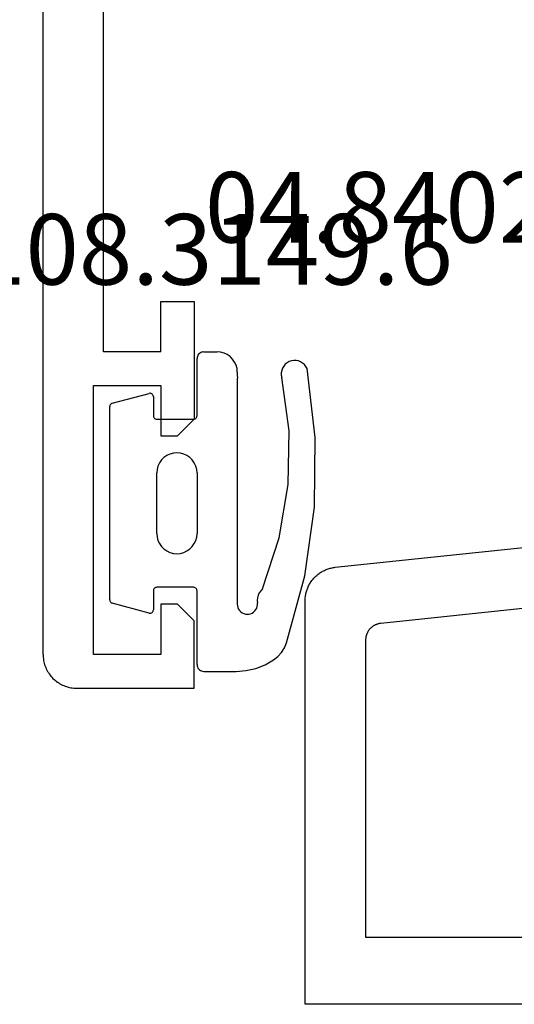
# Model space of a CAD drawing. Units: millimetres. Extents: x 0 to 2918, y -3223 to -50.
# Drawn here: x 2495 to 2510, y -2620 to -2591 of the extents above; entities that cross this region are included whole.
import ezdxf
from ezdxf.enums import TextEntityAlignment as Align

# ---------------------------------------------------------------- set-up
doc = ezdxf.new("R2010")
doc.units = ezdxf.units.MM
for name, color, linetype in [('CrossSectionsGums', 1, 'Continuous'), ('CrossSectionsProfils', 7, 'Continuous'), ('CrossSectionsTexts', 3, 'Continuous')]:
    doc.layers.add(name, color=color, linetype=linetype)
doc.styles.get("Standard").update_dxf_attribs({"font": 'complex.shx', "height": 60})

# ---------------------------------------------------------------- blocks, each defined once
blk = doc.blocks.new('08_84018_X', base_point=(66.3, 0))
at = {"layer": 'CrossSectionsProfils', "flags": 128}
for points in [[(11.448, 12.294), (2.248, 11.327), (2.233, 11.325), (2.217, 11.323), (2.202, 11.32), (2.188, 11.317), (2.173, 11.313), (2.158, 11.309), (2.143, 11.304), (2.129, 11.299), (2.115, 11.294), (2.101, 11.288), (2.087, 11.282), (2.073, 11.275), (2.06, 11.268), (2.046, 11.26), (2.033, 11.252), (2.02, 11.244), (2.008, 11.235), (1.996, 11.226), (1.984, 11.217), (1.972, 11.207), (1.961, 11.197), (1.95, 11.186), (1.939, 11.175), (1.928, 11.164), (1.918, 11.153), (1.909, 11.141), (1.899, 11.129), (1.89, 11.116), (1.882, 11.104), (1.874, 11.091), (1.866, 11.078), (1.859, 11.064), (1.852, 11.051), (1.845, 11.037), (1.839, 11.023), (1.833, 11.009), (1.828, 10.994), (1.823, 10.98), (1.819, 10.965), (1.815, 10.95), (1.811, 10.936), (1.808, 10.921), (1.806, 10.906), (1.804, 10.89), (1.802, 10.875), (1.801, 10.86), (1.8, 10.845), (1.8, 10.829), (1.8, 10.829), (1.8, 2), (9.3, 2)], [(9.3, 0), (0, 0), (0, 12), (0, 12.031), (0.002, 12.061), (0.004, 12.092), (0.007, 12.122), (0.012, 12.152), (0.017, 12.182), (0.023, 12.212), (0.03, 12.242), (0.038, 12.271), (0.046, 12.301), (0.056, 12.33), (0.066, 12.358), (0.078, 12.387), (0.09, 12.415), (0.103, 12.442), (0.117, 12.469), (0.132, 12.496), (0.147, 12.522), (0.164, 12.548), (0.181, 12.574), (0.199, 12.598), (0.217, 12.623), (0.237, 12.646), (0.257, 12.669), (0.278, 12.692), (0.299, 12.713), (0.321, 12.734), (0.344, 12.755), (0.367, 12.774), (0.391, 12.793), (0.416, 12.812), (0.441, 12.829), (0.466, 12.846), (0.492, 12.862), (0.519, 12.877), (0.546, 12.891), (0.573, 12.904), (0.601, 12.917), (0.629, 12.929), (0.658, 12.94), (0.687, 12.95), (0.716, 12.959), (0.745, 12.967), (0.775, 12.974), (0.805, 12.981), (0.835, 12.986), (0.865, 12.991), (0.895, 12.995), (0.895, 12.995), (8.777, 13.823)]]:
    blk.add_lwpolyline(points, dxfattribs=at)
blk = doc.blocks.new('04_84024_X_TEXT', base_point=(-74, -2585.6))
at = {"layer": 'CrossSectionsTexts'}
blk.add_text('04.84024.X', height=2.1, dxfattribs=at).set_placement((-62.1, -2597.35), align=Align.CENTER)
blk = doc.blocks.new('04_84024_X', base_point=(0.1, 25))
at = {"layer": 'CrossSectionsProfils'}
for p, q in [((3.5, 26.5), (5, 26.5)), ((3.5, 26.5), (3.5, 25)), ((5, 26.5), (5, 25)), ((0, 25), (3.5, 25)), ((0, 1), (0, 25)), ((16.6, 25), (5, 25)), ((16.6, 22.2), (16.6, 25)), ((20, 22.2), (20, 25)), ((20, 25), (21.6, 25)), ((21.6, 22.2), (21.6, 25)), ((9, 23.7), (8.7, 23.4)), ((9, 23.7), (9.3, 23.4)), ((1.8, 10), (1.8, 23.4)), ((3.5, 23.4), (1.8, 23.4)), ((3.5, 23.4), (3.5, 21.9)), ((8.7, 23.4), (4.5, 23.4)), ((4.5, 21.9), (4.5, 23.4)), ((15, 23.4), (9.3, 23.4)), ((15, 16.5), (15, 23.4)), ((20, 22.2), (16.6, 22.2)), ((21.6, 22.2), (24, 22.2)), ((24, 16.5), (24, 22.2)), ((3.5, 21.9), (4.5, 21.9)), ((22.5, 20.6), (16.5, 20.6)), ((16.5, 20.6), (16.5, 17)), ((22.5, 17), (22.5, 20.6)), ((16.5, 17), (17.2, 17)), ((17.46, 16.55), (17.2, 17)), ((21.8, 17), (21.54, 16.55)), ((21.8, 17), (22.5, 17)), ((15, 16.5), (15.5, 16)), ((17.46, 16.55), (17.142, 16)), ((21.54, 16.55), (21.858, 16)), ((23.5, 16), (24, 16.5)), ((17.142, 16), (15.5, 16)), ((23.5, 16), (21.858, 16)), ((3.5, 11.5), (4.5, 11.5)), ((3.5, 10), (3.5, 11.5)), ((4.5, 11.5), (4.5, 8)), ((3.5, 10), (1.8, 10)), ((1.5, 1), (1.5, 9)), ((1.5, 9), (3.5, 9)), ((3.5, 9), (3.5, 7.5)), ((4, 7.5), (4.5, 8)), ((3.5, 7.5), (4, 7.5)), ((4, 2.5), (3.5, 2.5)), ((3.5, 2.5), (3.5, 1)), ((4.5, 2), (4, 2.5)), ((4.5, 0), (4.5, 2)), ((3.5, 1), (1.5, 1)), ((1, 0), (4.5, 0))]:
    blk.add_line(p, q, dxfattribs=at)
at = {"layer": 'CrossSectionsProfils', "flags": 128}
blk.add_lwpolyline([(0, 1), (0.001, 0.956), (0.004, 0.913), (0.009, 0.869), (0.015, 0.826), (0.024, 0.784), (0.034, 0.741), (0.046, 0.699), (0.06, 0.658), (0.076, 0.617), (0.094, 0.577), (0.113, 0.538), (0.134, 0.5), (0.157, 0.463), (0.181, 0.426), (0.207, 0.391), (0.234, 0.357), (0.263, 0.324), (0.293, 0.293), (0.324, 0.263), (0.357, 0.234), (0.391, 0.207), (0.426, 0.181), (0.463, 0.157), (0.5, 0.134), (0.538, 0.113), (0.577, 0.094), (0.617, 0.076), (0.658, 0.06), (0.699, 0.046), (0.741, 0.034), (0.784, 0.024), (0.826, 0.015), (0.869, 0.009), (0.913, 0.004), (0.956, 0.001), (1, 0)], dxfattribs=at)
blk = doc.blocks.new('108_3149_6_TEXT_3', base_point=(-72.1, -2600.6))
at = {"layer": 'CrossSectionsTexts'}
blk.add_text('108.3149.6', height=2.1, dxfattribs=at).set_placement((-69.059, -2598.6), align=Align.CENTER)
blk = doc.blocks.new('108_3149_6', base_point=(-4173.06, 1040.18))
at = {"layer": 'CrossSectionsGums', "color": 252, "true_color": 0x848484}
for p, q in [((-4179.72, 1045.973), (-4177.673, 1046.259)), ((-4177.673, 1046.259), (-4175.607, 1046.28)), ((-4175.607, 1046.28), (-4173.554, 1046.036)), ((-4181.714, 1045.428), (-4179.72, 1045.973)), ((-4173.554, 1046.036), (-4173.492, 1046.002)), ((-4173.492, 1046.002), (-4173.437, 1045.958)), ((-4173.437, 1045.958), (-4173.39, 1045.905)), ((-4173.39, 1045.905), (-4173.353, 1045.845)), ((-4173.353, 1045.845), (-4173.328, 1045.779)), ((-4173.324, 1045.57), (-4173.348, 1045.503)), ((-4173.328, 1045.779), (-4173.314, 1045.71)), ((-4173.313, 1045.639), (-4173.324, 1045.57)), ((-4173.314, 1045.71), (-4173.313, 1045.639)), ((-4182.117, 1045.168), (-4181.997, 1045.276)), ((-4181.997, 1045.276), (-4181.862, 1045.364)), ((-4181.862, 1045.364), (-4181.714, 1045.428)), ((-4178.586, 1045.211), (-4177.007, 1045.476)), ((-4177.007, 1045.476), (-4175.405, 1045.5)), ((-4175.405, 1045.5), (-4173.818, 1045.282)), ((-4173.749, 1045.27), (-4173.818, 1045.282)), ((-4173.678, 1045.27), (-4173.749, 1045.27)), ((-4173.609, 1045.282), (-4173.678, 1045.27)), ((-4173.542, 1045.306), (-4173.609, 1045.282)), ((-4173.481, 1045.341), (-4173.542, 1045.306)), ((-4173.427, 1045.387), (-4173.481, 1045.341)), ((-4173.383, 1045.442), (-4173.427, 1045.387)), ((-4173.348, 1045.503), (-4173.383, 1045.442)), ((-4182.365, 1044.785), (-4182.217, 1045.042)), ((-4182.217, 1045.042), (-4182.117, 1045.168)), ((-4180.108, 1044.711), (-4178.586, 1045.211)), ((-4182.472, 1044.508), (-4182.365, 1044.785)), ((-4180.108, 1044.711), (-4180.163, 1044.656)), ((-4182.538, 1044.219), (-4182.472, 1044.508)), ((-4180.845, 1044.354), (-4180.826, 1044.401)), ((-4180.826, 1044.401), (-4180.798, 1044.444)), ((-4180.798, 1044.444), (-4180.763, 1044.482)), ((-4180.763, 1044.482), (-4180.723, 1044.513)), ((-4180.723, 1044.513), (-4180.677, 1044.537)), ((-4180.677, 1044.537), (-4180.628, 1044.553)), ((-4180.628, 1044.553), (-4180.578, 1044.561)), ((-4180.578, 1044.561), (-4180.526, 1044.559)), ((-4180.449, 1044.552), (-4180.526, 1044.559)), ((-4180.372, 1044.559), (-4180.449, 1044.552)), ((-4180.297, 1044.579), (-4180.372, 1044.559)), ((-4180.227, 1044.612), (-4180.297, 1044.579)), ((-4180.163, 1044.656), (-4180.227, 1044.612)), ((-4182.56, 1043.923), (-4182.538, 1044.219)), ((-4180.86, 1044.252), (-4180.857, 1044.304)), ((-4180.854, 1044.201), (-4180.86, 1044.252)), ((-4180.857, 1044.304), (-4180.845, 1044.354)), ((-4180.84, 1044.152), (-4180.854, 1044.201)), ((-4180.817, 1044.106), (-4180.84, 1044.152)), ((-4180.787, 1044.065), (-4180.817, 1044.106)), ((-4182.56, 1042.961), (-4182.56, 1043.923)), ((-4180.75, 1044.029), (-4180.787, 1044.065)), ((-4180.708, 1044), (-4180.75, 1044.029)), ((-4180.661, 1043.979), (-4180.708, 1044)), ((-4180.611, 1043.966), (-4180.661, 1043.979)), ((-4180.56, 1043.961), (-4180.611, 1043.966)), ((-4173.844, 1043.961), (-4180.56, 1043.961)), ((-4173.823, 1043.962), (-4173.844, 1043.963)), ((-4173.844, 1043.961), (-4173.844, 1043.963)), ((-4173.802, 1043.962), (-4173.823, 1043.962)), ((-4173.781, 1043.961), (-4173.802, 1043.962)), ((-4173.76, 1043.961), (-4173.781, 1043.961)), ((-4173.66, 1043.961), (-4173.76, 1043.961)), ((-4173.66, 1043.961), (-4173.556, 1043.952)), ((-4173.556, 1043.952), (-4173.455, 1043.925)), ((-4173.455, 1043.925), (-4173.36, 1043.881)), ((-4173.36, 1043.881), (-4173.274, 1043.821)), ((-4173.274, 1043.821), (-4173.2, 1043.747)), ((-4173.2, 1043.747), (-4173.14, 1043.661)), ((-4173.14, 1043.661), (-4173.096, 1043.566)), ((-4173.096, 1043.566), (-4173.069, 1043.465)), ((-4173.069, 1043.465), (-4173.06, 1043.361)), ((-4173.06, 1042.961), (-4173.06, 1043.361)), ((-4182.557, 1042.926), (-4182.56, 1042.961)), ((-4182.548, 1042.893), (-4182.557, 1042.926)), ((-4173.063, 1042.926), (-4173.072, 1042.893)), ((-4173.06, 1042.961), (-4173.063, 1042.926)), ((-4182.533, 1042.861), (-4182.548, 1042.893)), ((-4182.513, 1042.833), (-4182.533, 1042.861)), ((-4182.489, 1042.808), (-4182.513, 1042.833)), ((-4182.46, 1042.788), (-4182.489, 1042.808)), ((-4182.428, 1042.773), (-4182.46, 1042.788)), ((-4182.395, 1042.764), (-4182.428, 1042.773)), ((-4182.36, 1042.761), (-4182.395, 1042.764)), ((-4182.36, 1042.761), (-4180.16, 1042.761)), ((-4180.16, 1042.761), (-4180.143, 1042.76)), ((-4180.143, 1042.76), (-4180.126, 1042.755)), ((-4180.126, 1042.755), (-4180.11, 1042.748)), ((-4180.11, 1042.748), (-4180.096, 1042.738)), ((-4180.096, 1042.738), (-4180.083, 1042.725)), ((-4180.083, 1042.725), (-4180.073, 1042.711)), ((-4180.073, 1042.711), (-4180.066, 1042.695)), ((-4180.066, 1042.695), (-4180.062, 1042.679)), ((-4180.062, 1042.679), (-4180.06, 1042.661)), ((-4180.06, 1042.661), (-4180.06, 1041.561)), ((-4178.846, 1042.621), (-4178.76, 1042.681)), ((-4178.76, 1042.681), (-4178.665, 1042.725)), ((-4178.665, 1042.725), (-4178.564, 1042.752)), ((-4178.564, 1042.752), (-4178.46, 1042.761)), ((-4176.66, 1042.761), (-4178.46, 1042.761)), ((-4176.66, 1042.761), (-4176.556, 1042.752)), ((-4176.556, 1042.752), (-4176.455, 1042.725)), ((-4176.455, 1042.725), (-4176.36, 1042.681)), ((-4176.36, 1042.681), (-4176.274, 1042.621)), ((-4175.06, 1042.661), (-4175.059, 1042.679)), ((-4175.06, 1041.561), (-4175.06, 1042.661)), ((-4175.059, 1042.679), (-4175.054, 1042.695)), ((-4175.054, 1042.695), (-4175.047, 1042.711)), ((-4175.047, 1042.711), (-4175.037, 1042.725)), ((-4175.037, 1042.725), (-4175.024, 1042.738)), ((-4175.024, 1042.738), (-4175.01, 1042.748)), ((-4175.01, 1042.748), (-4174.994, 1042.755)), ((-4174.994, 1042.755), (-4174.977, 1042.76)), ((-4174.977, 1042.76), (-4174.96, 1042.761)), ((-4174.96, 1042.761), (-4173.26, 1042.761)), ((-4173.225, 1042.764), (-4173.26, 1042.761)), ((-4173.192, 1042.773), (-4173.225, 1042.764)), ((-4173.16, 1042.788), (-4173.192, 1042.773)), ((-4173.131, 1042.808), (-4173.16, 1042.788)), ((-4173.107, 1042.833), (-4173.131, 1042.808)), ((-4173.087, 1042.861), (-4173.107, 1042.833)), ((-4173.072, 1042.893), (-4173.087, 1042.861)), ((-4179.051, 1042.265), (-4179.024, 1042.366)), ((-4179.024, 1042.366), (-4178.98, 1042.461)), ((-4178.98, 1042.461), (-4178.92, 1042.547)), ((-4178.92, 1042.547), (-4178.846, 1042.621)), ((-4176.274, 1042.621), (-4176.2, 1042.547)), ((-4176.2, 1042.547), (-4176.14, 1042.461)), ((-4176.14, 1042.461), (-4176.096, 1042.366)), ((-4176.096, 1042.366), (-4176.069, 1042.265)), ((-4179.06, 1042.161), (-4179.051, 1042.265)), ((-4179.051, 1042.057), (-4179.06, 1042.161)), ((-4179.024, 1041.956), (-4179.051, 1042.057)), ((-4176.069, 1042.057), (-4176.096, 1041.956)), ((-4176.069, 1042.265), (-4176.06, 1042.161)), ((-4176.06, 1042.161), (-4176.069, 1042.057)), ((-4178.98, 1041.861), (-4179.024, 1041.956)), ((-4178.92, 1041.775), (-4178.98, 1041.861)), ((-4178.846, 1041.702), (-4178.92, 1041.775)), ((-4176.2, 1041.775), (-4176.274, 1041.702)), ((-4176.14, 1041.861), (-4176.2, 1041.775)), ((-4176.096, 1041.956), (-4176.14, 1041.861)), ((-4180.766, 1041.454), (-4180.748, 1041.459)), ((-4180.748, 1041.459), (-4180.73, 1041.461)), ((-4180.16, 1041.461), (-4180.73, 1041.461)), ((-4180.143, 1041.463), (-4180.16, 1041.461)), ((-4180.126, 1041.467), (-4180.143, 1041.463)), ((-4180.11, 1041.475), (-4180.126, 1041.467)), ((-4180.096, 1041.485), (-4180.11, 1041.475)), ((-4180.083, 1041.497), (-4180.096, 1041.485)), ((-4180.073, 1041.511), (-4180.083, 1041.497)), ((-4180.066, 1041.527), (-4180.073, 1041.511)), ((-4180.062, 1041.544), (-4180.066, 1041.527)), ((-4180.06, 1041.561), (-4180.062, 1041.544)), ((-4178.76, 1041.642), (-4178.846, 1041.702)), ((-4178.665, 1041.597), (-4178.76, 1041.642)), ((-4178.564, 1041.57), (-4178.665, 1041.597)), ((-4178.46, 1041.561), (-4178.564, 1041.57)), ((-4178.46, 1041.561), (-4176.66, 1041.561)), ((-4176.556, 1041.57), (-4176.66, 1041.561)), ((-4176.455, 1041.597), (-4176.556, 1041.57)), ((-4176.36, 1041.642), (-4176.455, 1041.597)), ((-4176.274, 1041.702), (-4176.36, 1041.642)), ((-4175.059, 1041.544), (-4175.06, 1041.561)), ((-4175.054, 1041.527), (-4175.059, 1041.544)), ((-4175.047, 1041.511), (-4175.054, 1041.527)), ((-4175.037, 1041.497), (-4175.047, 1041.511)), ((-4175.024, 1041.485), (-4175.037, 1041.497)), ((-4175.01, 1041.475), (-4175.024, 1041.485)), ((-4174.994, 1041.467), (-4175.01, 1041.475)), ((-4174.977, 1041.463), (-4174.994, 1041.467)), ((-4174.96, 1041.461), (-4174.977, 1041.463)), ((-4174.39, 1041.461), (-4174.96, 1041.461)), ((-4174.39, 1041.461), (-4174.374, 1041.46)), ((-4174.374, 1041.46), (-4174.358, 1041.456)), ((-4180.829, 1041.372), (-4180.826, 1041.39)), ((-4180.829, 1041.353), (-4180.829, 1041.372)), ((-4180.826, 1041.335), (-4180.829, 1041.353)), ((-4180.826, 1041.39), (-4180.819, 1041.407)), ((-4180.826, 1041.335), (-4180.532, 1040.235)), ((-4180.819, 1041.407), (-4180.809, 1041.422)), ((-4180.809, 1041.422), (-4180.797, 1041.435)), ((-4180.797, 1041.435), (-4180.782, 1041.446)), ((-4180.782, 1041.446), (-4180.766, 1041.454)), ((-4174.589, 1040.235), (-4174.294, 1041.335)), ((-4174.358, 1041.456), (-4174.342, 1041.449)), ((-4174.342, 1041.449), (-4174.329, 1041.44)), ((-4174.329, 1041.44), (-4174.316, 1041.428)), ((-4174.316, 1041.428), (-4174.306, 1041.415)), ((-4174.306, 1041.415), (-4174.298, 1041.401)), ((-4174.298, 1041.401), (-4174.293, 1041.385)), ((-4174.291, 1041.352), (-4174.294, 1041.335)), ((-4174.293, 1041.385), (-4174.291, 1041.368)), ((-4174.291, 1041.368), (-4174.291, 1041.352)), ((-4180.526, 1040.22), (-4180.532, 1040.235)), ((-4180.518, 1040.206), (-4180.526, 1040.22)), ((-4180.508, 1040.193), (-4180.518, 1040.206)), ((-4180.496, 1040.182), (-4180.508, 1040.193)), ((-4180.482, 1040.173), (-4180.496, 1040.182)), ((-4180.467, 1040.166), (-4180.482, 1040.173)), ((-4180.451, 1040.162), (-4180.467, 1040.166)), ((-4180.435, 1040.161), (-4180.451, 1040.162)), ((-4180.435, 1040.161), (-4174.685, 1040.161)), ((-4174.669, 1040.162), (-4174.685, 1040.161)), ((-4174.653, 1040.166), (-4174.669, 1040.162)), ((-4174.638, 1040.173), (-4174.653, 1040.166)), ((-4174.624, 1040.182), (-4174.638, 1040.173)), ((-4174.612, 1040.193), (-4174.624, 1040.182)), ((-4174.602, 1040.206), (-4174.612, 1040.193)), ((-4174.594, 1040.22), (-4174.602, 1040.206)), ((-4174.589, 1040.235), (-4174.594, 1040.22))]:
    blk.add_line(p, q, dxfattribs=at)
blk = doc.blocks.new('CS_8VERT1', base_point=(0, -520))
at = {"layer": 'CrossSectionsGums', "yscale": -1, "rotation": 90}
blk.add_blockref('108_3149_6', (-72.1, -2600.6), dxfattribs=at)
at = {"layer": 'CrossSectionsProfils'}
for name, p in [('04_84024_X', (-74, -2585.6)), ('08_84018_X', (0, -2620))]:
    blk.add_blockref(name, p, dxfattribs=at)
at = {"layer": 'CrossSectionsTexts'}
for name, p in [('04_84024_X_TEXT', (-74, -2585.6)), ('108_3149_6_TEXT_3', (-72.1, -2600.6))]:
    blk.add_blockref(name, p, dxfattribs=at)

msp = doc.modelspace()

# ---------------------------------------------------------------- block references
msp.add_blockref('CS_8VERT1', (2570, -520))
at = {"layer": 'CrossSectionsGums', "yscale": -1, "rotation": 90}
msp.add_blockref('108_3149_6', (2497.9, -2600.6), dxfattribs=at)
at = {"layer": 'CrossSectionsProfils'}
for name, p in [('04_84024_X', (2496, -2585.6)), ('08_84018_X', (2570, -2620))]:
    msp.add_blockref(name, p, dxfattribs=at)
at = {"layer": 'CrossSectionsTexts'}
for name, p in [('04_84024_X_TEXT', (2496, -2585.6)), ('108_3149_6_TEXT_3', (2497.9, -2600.6))]:
    msp.add_blockref(name, p, dxfattribs=at)

doc.saveas('drawing.dxf')
